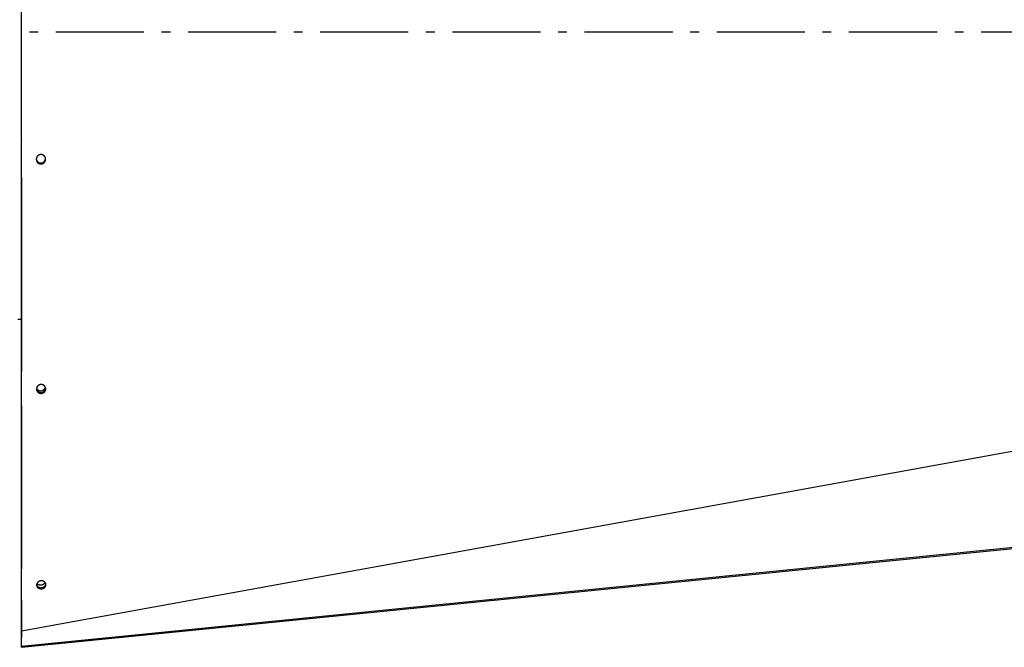
# Model space of a CAD drawing. Extents: x 8287 to 13041, y -2580 to 1257.
# Drawn here: x 10794 to 11353, y -1047 to -691 of the extents above; entities that cross this region are included whole.
import ezdxf

# ---------------------------------------------------------------- set-up
doc = ezdxf.new("R2010")
doc.units = 0
doc.header["$LTSCALE"] = 5
doc.linetypes.add('AUSGEZOGEN', pattern=[0])
doc.linetypes.add('MLA3', pattern=[15, 10, -2, 1, -2])
doc.layers.add('SPS', color=1, linetype='MLA3')
doc.layers.add('VLB', color=7, linetype='AUSGEZOGEN')

msp = doc.modelspace()

# ---------------------------------------------------------------- linework, layer by layer
at = {"layer": 'SPS'}
msp.add_line((9389.41, -698.17), (11911.21, -698.17), dxfattribs=at)
at = {"layer": 'VLB'}
for p, q in [((10794.91, -759.82), (10794.91, -759.87)), ((10806.22, -772.92), (10806.22, -773.01)), ((10794.91, -780.71), (10794.91, -890.71)), ((10794.96, -1038.09), (11797.96, -856.17)), ((10792.91, -861.17), (10794.92, -861.17)), ((10806.3, -903.01), (10806.31, -903.27)), ((10794.91, -910.44), (10794.91, -1002.86)), ((10794.96, -1046.67), (11797.96, -946.67)), ((10794.99, -1047.42), (11797.99, -947.42)), ((10794.99, -1047.42), (11797.99, -947.42)), ((10806.35, -1013.76), (10806.39, -1014.16)), ((10794.91, -1020.67), (10794.91, -1041.81)), ((10794.91, -1037.66), (10794.96, -1038.09)), ((10794.91, -1046.67), (10794.91, -1037.66)), ((10794.96, -1046.67), (10794.96, -1038.09)), ((10794.91, -1046.24), (10794.96, -1046.67)), ((10794.91, -1046.67), (10794.99, -1047.42)), ((10794.91, -1046.67), (10794.99, -1047.42))]:
    msp.add_line(p, q, dxfattribs=at)
for points, start_tangent, end_tangent in [([(10794.91, -758.97), (10794.91, -698.17), (10794.91, -637.37)], (-0.000041, 1), (0.000041, 1)), ([(10794.91, -759.87), (10794.91, -758.97)], (-0.000042, 1), (-0.000041, 1)), ([(10794.91, -761.96), (10794.91, -759.87)], (-0.000043, 1), (-0.000042, 1)), ([(10794.91, -762.07), (10794.91, -761.96)], (-0.000043, 1), (-0.000043, 1)), ([(10794.92, -776.83), (10794.91, -762.07)], (-0.000054, 1), (-0.000043, 1)), ([(10805.73, -767.77), (10805.62, -767.78), (10805.51, -767.8), (10805.4, -767.82), (10805.3, -767.84), (10805.19, -767.87), (10805.09, -767.91), (10804.98, -767.95), (10804.88, -767.99), (10804.79, -768.04), (10804.69, -768.09), (10804.6, -768.14), (10804.5, -768.2), (10804.42, -768.26), (10804.33, -768.32), (10804.25, -768.39), (10804.17, -768.46), (10804.09, -768.54), (10804.01, -768.62), (10803.94, -768.7), (10803.88, -768.78), (10803.81, -768.87), (10803.75, -768.96), (10803.69, -769.05), (10803.64, -769.14), (10803.59, -769.24), (10803.55, -769.33), (10803.51, -769.43), (10803.47, -769.53), (10803.44, -769.64), (10803.41, -769.74), (10803.38, -769.85), (10803.36, -769.95), (10803.35, -770.06), (10803.33, -770.17), (10803.33, -770.28), (10803.32, -770.39), (10803.32, -770.4)], (-0.995693, -0.092708), (0.002231, -0.999998)), ([(10803.32, -770.4), (10803.32, -770.44)], (0.002231, -0.999998), (0.019442, -0.999811)), ([(10803.32, -770.44), (10803.33, -770.49), (10803.33, -770.6), (10803.34, -770.71), (10803.36, -770.82), (10803.38, -770.93), (10803.41, -771.04), (10803.43, -771.14), (10803.47, -771.25), (10803.51, -771.35), (10803.55, -771.45), (10803.6, -771.55), (10803.65, -771.65), (10803.7, -771.74), (10803.76, -771.84), (10803.82, -771.93), (10803.89, -772.01), (10803.96, -772.1), (10804.03, -772.18), (10804.11, -772.26), (10804.19, -772.33), (10804.27, -772.41), (10804.36, -772.48), (10804.45, -772.54), (10804.54, -772.6), (10804.63, -772.66), (10804.73, -772.71), (10804.83, -772.76), (10804.93, -772.81), (10805.03, -772.85), (10805.13, -772.89), (10805.24, -772.92), (10805.34, -772.95), (10805.45, -772.97), (10805.56, -772.99), (10805.67, -773), (10805.78, -773.02), (10805.89, -773.02), (10806, -773.02), (10806.11, -773.02), (10806.22, -773.01)], (0.019442, -0.999811), (0.995695, 0.092686)), ([(10803.32, -770.44), (10803.33, -770.45), (10803.33, -770.46)], (0.216006, -0.976392), (0.222336, -0.97497)), ([(10803.33, -770.44), (10803.33, -770.51), (10803.34, -770.61)], (0.054578, -0.99851), (0.1205, -0.992713)), ([(10803.33, -770.46), (10803.36, -770.58), (10803.4, -770.7), (10803.44, -770.82), (10803.49, -770.94), (10803.54, -771.06), (10803.61, -771.17), (10803.67, -771.28), (10803.74, -771.39), (10803.82, -771.49), (10803.9, -771.59), (10803.99, -771.69), (10804.08, -771.78), (10804.18, -771.87), (10804.28, -771.95), (10804.38, -772.02), (10804.49, -772.1), (10804.6, -772.16), (10804.72, -772.22), (10804.84, -772.28), (10804.96, -772.33), (10805.08, -772.37), (10805.2, -772.41), (10805.33, -772.44), (10805.46, -772.46), (10805.59, -772.48), (10805.72, -772.5), (10805.85, -772.5), (10805.98, -772.5), (10806.11, -772.49), (10806.23, -772.48)], (0.222336, -0.97497), (0.992398, 0.123072)), ([(10803.34, -770.61), (10803.35, -770.65)], (0.14178, -0.989898), (0.155629, -0.987816)), ([(10803.34, -770.61), (10803.34, -770.62)], (0.1205, -0.992713), (0.123462, -0.992349)), ([(10803.34, -770.62), (10803.36, -770.73), (10803.38, -770.84), (10803.4, -770.94), (10803.43, -771.05), (10803.47, -771.15), (10803.5, -771.26), (10803.55, -771.36), (10803.59, -771.46), (10803.64, -771.55), (10803.7, -771.65), (10803.76, -771.74), (10803.82, -771.83), (10803.89, -771.92), (10803.96, -772), (10804.03, -772.09), (10804.11, -772.16), (10804.19, -772.24), (10804.27, -772.31), (10804.36, -772.38), (10804.44, -772.45), (10804.54, -772.51), (10804.63, -772.56), (10804.73, -772.62), (10804.82, -772.67), (10804.92, -772.71), (10805.03, -772.75), (10805.13, -772.79), (10805.24, -772.82), (10805.34, -772.85), (10805.45, -772.88), (10805.56, -772.89), (10805.67, -772.91), (10805.78, -772.92), (10805.89, -772.93), (10806, -772.93), (10806.11, -772.92), (10806.22, -772.92)], (0.123462, -0.992349), (0.995702, 0.092619)), ([(10803.35, -770.65), (10803.35, -770.69), (10803.38, -770.82), (10803.41, -770.94), (10803.45, -771.07), (10803.49, -771.19), (10803.54, -771.31), (10803.6, -771.42), (10803.66, -771.54), (10803.72, -771.65), (10803.8, -771.76), (10803.87, -771.86), (10803.96, -771.96), (10804.04, -772.05), (10804.14, -772.15), (10804.23, -772.23), (10804.33, -772.31), (10804.44, -772.39), (10804.55, -772.46), (10804.66, -772.53), (10804.77, -772.59), (10804.89, -772.64), (10805.01, -772.69), (10805.13, -772.74), (10805.26, -772.77), (10805.38, -772.8), (10805.51, -772.83), (10805.64, -772.85), (10805.77, -772.86), (10805.9, -772.87), (10806.03, -772.87), (10806.16, -772.86), (10806.29, -772.85)], (0.155629, -0.987816), (0.992398, 0.123072)), ([(10808.62, -770.29), (10808.62, -770.18), (10808.6, -770.07), (10808.59, -769.96), (10808.57, -769.85), (10808.54, -769.75), (10808.52, -769.64), (10808.48, -769.54), (10808.44, -769.43), (10808.4, -769.33), (10808.35, -769.23), (10808.3, -769.13), (10808.25, -769.04), (10808.19, -768.95), (10808.13, -768.85), (10808.06, -768.77), (10807.99, -768.68), (10807.92, -768.6), (10807.84, -768.52), (10807.76, -768.45), (10807.68, -768.37), (10807.59, -768.3), (10807.5, -768.24), (10807.41, -768.18), (10807.32, -768.12), (10807.22, -768.07), (10807.12, -768.02), (10807.02, -767.97), (10806.92, -767.93), (10806.82, -767.89), (10806.71, -767.86), (10806.6, -767.83), (10806.5, -767.81), (10806.39, -767.79), (10806.28, -767.77), (10806.17, -767.76), (10806.06, -767.76), (10805.95, -767.76), (10805.84, -767.76), (10805.73, -767.77)], (-0.038501, 0.999259), (-0.995697, -0.092668)), ([(10806.22, -773.01), (10806.33, -773), (10806.44, -772.98), (10806.55, -772.96), (10806.65, -772.93), (10806.76, -772.9), (10806.86, -772.87), (10806.96, -772.83), (10807.06, -772.79), (10807.16, -772.74), (10807.26, -772.69), (10807.35, -772.64), (10807.44, -772.58), (10807.53, -772.52), (10807.62, -772.45), (10807.7, -772.39), (10807.78, -772.32), (10807.86, -772.24), (10807.93, -772.16), (10808, -772.08), (10808.07, -772), (10808.14, -771.91), (10808.2, -771.82), (10808.25, -771.73), (10808.31, -771.64), (10808.36, -771.55), (10808.4, -771.45), (10808.44, -771.35), (10808.48, -771.25), (10808.51, -771.15), (10808.54, -771.04), (10808.57, -770.94), (10808.59, -770.83), (10808.6, -770.72), (10808.61, -770.61), (10808.62, -770.51), (10808.62, -770.4), (10808.62, -770.34)], (0.995698, 0.092653), (-0.019469, 0.99981)), ([(10806.22, -772.92), (10806.33, -772.9), (10806.44, -772.89), (10806.55, -772.86), (10806.65, -772.84), (10806.76, -772.81), (10806.86, -772.77), (10806.96, -772.74), (10807.06, -772.69), (10807.16, -772.65), (10807.26, -772.6), (10807.35, -772.54), (10807.44, -772.49), (10807.53, -772.42), (10807.62, -772.36), (10807.7, -772.29), (10807.78, -772.22), (10807.86, -772.15), (10807.93, -772.07), (10808, -771.99), (10808.07, -771.9), (10808.13, -771.82), (10808.19, -771.73), (10808.25, -771.64), (10808.3, -771.55), (10808.35, -771.45), (10808.4, -771.35), (10808.44, -771.26), (10808.48, -771.15), (10808.51, -771.05), (10808.54, -770.95), (10808.56, -770.84), (10808.59, -770.74), (10808.6, -770.63), (10808.61, -770.52), (10808.62, -770.41), (10808.62, -770.34)], (0.995705, 0.092586), (0.015789, 0.999875)), ([(10806.23, -772.48), (10806.36, -772.46), (10806.49, -772.44), (10806.62, -772.41), (10806.74, -772.37), (10806.86, -772.32), (10806.98, -772.27), (10807.1, -772.22), (10807.22, -772.16), (10807.33, -772.09), (10807.44, -772.02), (10807.54, -771.94), (10807.64, -771.86), (10807.74, -771.77), (10807.83, -771.68), (10807.92, -771.59), (10808, -771.49), (10808.08, -771.38), (10808.15, -771.28), (10808.22, -771.16), (10808.28, -771.05), (10808.33, -770.93), (10808.38, -770.81), (10808.43, -770.69), (10808.47, -770.57), (10808.5, -770.44), (10808.52, -770.32), (10808.54, -770.19), (10808.55, -770.06), (10808.56, -769.93), (10808.56, -769.82)], (0.992398, 0.123072), (-0.019355, 0.999813)), ([(10806.29, -772.85), (10806.42, -772.83), (10806.54, -772.8), (10806.67, -772.77), (10806.79, -772.73), (10806.92, -772.69), (10807.04, -772.64), (10807.15, -772.58), (10807.27, -772.52), (10807.38, -772.46), (10807.49, -772.39), (10807.59, -772.31), (10807.69, -772.23), (10807.79, -772.14), (10807.88, -772.05), (10807.97, -771.95), (10808.05, -771.85), (10808.13, -771.75), (10808.2, -771.64), (10808.27, -771.53), (10808.33, -771.42), (10808.39, -771.3), (10808.44, -771.18), (10808.48, -771.06), (10808.52, -770.93), (10808.55, -770.81), (10808.57, -770.68), (10808.59, -770.56), (10808.61, -770.43), (10808.61, -770.3), (10808.61, -770.25)], (0.992398, 0.123072), (0.005456, 0.999985)), ([(10808.61, -770.25), (10808.61, -770.17), (10808.61, -770.13)], (0.005456, 0.999985), (-0.039019, 0.999238)), ([(10808.62, -770.34), (10808.62, -770.29)], (-0.019469, 0.99981), (-0.038501, 0.999259)), ([(10794.92, -776.96), (10794.92, -776.83)], (-0.000054, 1), (-0.000054, 1)), ([(10794.92, -779.82), (10794.92, -776.96)], (-0.000056, 1), (-0.000054, 1)), ([(10794.92, -779.83), (10794.92, -779.82)], (-0.000056, 1), (-0.000056, 1)), ([(10794.92, -780.71), (10794.92, -779.83)], (-0.000056, 1), (-0.000056, 1)), ([(10794.96, -1038.09), (10794.94, -986.99), (10794.93, -932.9), (10794.92, -876.38), (10794.92, -818.01), (10794.92, -780.71)], (-0.000279, 1), (-0.000056, 1)), ([(10805.83, -898.31), (10805.72, -898.32), (10805.61, -898.34), (10805.51, -898.36), (10805.4, -898.38), (10805.3, -898.41), (10805.2, -898.44), (10805.1, -898.48), (10805, -898.52), (10804.9, -898.56), (10804.81, -898.61), (10804.72, -898.66), (10804.63, -898.71), (10804.54, -898.76), (10804.46, -898.82), (10804.38, -898.89), (10804.3, -898.95), (10804.22, -899.02), (10804.15, -899.09), (10804.08, -899.16), (10804.01, -899.23), (10803.95, -899.31), (10803.89, -899.39), (10803.83, -899.47), (10803.78, -899.56), (10803.73, -899.64), (10803.68, -899.73), (10803.64, -899.82), (10803.6, -899.91), (10803.56, -900), (10803.53, -900.1), (10803.5, -900.19), (10803.48, -900.29), (10803.46, -900.39), (10803.45, -900.49), (10803.43, -900.59), (10803.43, -900.69), (10803.42, -900.79), (10803.42, -900.81)], (-0.995729, -0.092325), (0.000883, -1)), ([(10808.71, -900.51), (10808.7, -900.47), (10808.69, -900.37), (10808.67, -900.27), (10808.64, -900.17), (10808.61, -900.07), (10808.58, -899.97), (10808.54, -899.87), (10808.5, -899.78), (10808.45, -899.68), (10808.4, -899.59), (10808.35, -899.5), (10808.29, -899.41), (10808.23, -899.33), (10808.16, -899.24), (10808.09, -899.16), (10808.02, -899.09), (10807.94, -899.01), (10807.86, -898.94), (10807.78, -898.87), (10807.7, -898.81), (10807.61, -898.75), (10807.52, -898.69), (10807.42, -898.63), (10807.33, -898.58), (10807.23, -898.54), (10807.13, -898.49), (10807.02, -898.46), (10806.92, -898.42), (10806.82, -898.39), (10806.71, -898.36), (10806.6, -898.34), (10806.49, -898.32), (10806.38, -898.31), (10806.27, -898.3), (10806.16, -898.3), (10806.05, -898.3), (10805.94, -898.3), (10805.83, -898.31)], (-0.111121, 0.993807), (-0.995777, -0.091806)), ([(10803.42, -900.79), (10803.44, -900.89), (10803.47, -901.01), (10803.51, -901.13), (10803.55, -901.24), (10803.6, -901.36), (10803.65, -901.47), (10803.71, -901.57), (10803.77, -901.68), (10803.84, -901.78), (10803.92, -901.88), (10804, -901.97), (10804.08, -902.06), (10804.17, -902.15), (10804.27, -902.23), (10804.37, -902.31), (10804.47, -902.38), (10804.58, -902.45), (10804.69, -902.52), (10804.8, -902.57), (10804.92, -902.63), (10805.04, -902.67), (10805.16, -902.72), (10805.28, -902.75), (10805.41, -902.78), (10805.53, -902.81), (10805.66, -902.82), (10805.79, -902.84), (10805.92, -902.84), (10806.05, -902.84), (10806.18, -902.84), (10806.31, -902.83), (10806.44, -902.81), (10806.57, -902.79), (10806.69, -902.76), (10806.82, -902.72), (10806.94, -902.68)], (0.171951, -0.985106), (0.941701, 0.33645)), ([(10803.42, -900.81), (10803.43, -900.89), (10803.43, -900.94)], (0.000883, -1), (0.055969, -0.998432)), ([(10803.42, -900.81), (10803.43, -900.84), (10803.44, -900.93)], (0.110939, -0.993827), (0.165192, -0.986261)), ([(10803.43, -900.94), (10803.43, -901), (10803.44, -901.1), (10803.46, -901.2), (10803.48, -901.31), (10803.5, -901.41), (10803.53, -901.51), (10803.56, -901.61), (10803.6, -901.7), (10803.64, -901.8), (10803.69, -901.89), (10803.74, -901.98), (10803.79, -902.07), (10803.85, -902.16), (10803.92, -902.25), (10803.98, -902.33), (10804.05, -902.41), (10804.12, -902.49), (10804.2, -902.56), (10804.28, -902.63), (10804.36, -902.7), (10804.45, -902.77), (10804.54, -902.83), (10804.63, -902.89), (10804.72, -902.94), (10804.82, -902.99), (10804.92, -903.04), (10805.02, -903.08), (10805.12, -903.12), (10805.22, -903.15), (10805.33, -903.18), (10805.44, -903.21), (10805.54, -903.23), (10805.65, -903.25), (10805.76, -903.26), (10805.87, -903.27), (10805.98, -903.28), (10806.09, -903.28), (10806.2, -903.27), (10806.31, -903.27)], (0.055969, -0.998432), (0.995768, 0.091906)), ([(10803.44, -900.93), (10803.44, -900.95)], (0.165192, -0.986261), (0.169807, -0.985477)), ([(10803.44, -900.95), (10803.46, -901.05), (10803.49, -901.15), (10803.52, -901.25), (10803.55, -901.35), (10803.59, -901.44), (10803.63, -901.54), (10803.68, -901.63), (10803.73, -901.73), (10803.78, -901.82), (10803.84, -901.9), (10803.9, -901.99), (10803.97, -902.07), (10804.04, -902.15), (10804.11, -902.23), (10804.19, -902.3), (10804.27, -902.37), (10804.35, -902.44), (10804.43, -902.51), (10804.52, -902.57), (10804.61, -902.63), (10804.71, -902.68), (10804.81, -902.73), (10804.9, -902.78), (10805, -902.82), (10805.11, -902.86), (10805.21, -902.89), (10805.32, -902.92), (10805.42, -902.95), (10805.53, -902.97), (10805.64, -902.99), (10805.75, -903), (10805.86, -903.01), (10805.97, -903.02), (10806.08, -903.02), (10806.19, -903.01), (10806.3, -903.01)], (0.169807, -0.985477), (0.995766, 0.091928)), ([(10803.47, -900.34), (10803.52, -900.44), (10803.58, -900.55), (10803.64, -900.65), (10803.71, -900.76), (10803.79, -900.85), (10803.87, -900.95), (10803.95, -901.04), (10804.04, -901.13), (10804.14, -901.21), (10804.24, -901.29), (10804.34, -901.36), (10804.45, -901.43), (10804.56, -901.49), (10804.67, -901.55), (10804.79, -901.6), (10804.91, -901.65), (10805.03, -901.69), (10805.15, -901.73), (10805.28, -901.76), (10805.4, -901.78), (10805.53, -901.8), (10805.66, -901.81), (10805.79, -901.82), (10805.92, -901.82), (10806.05, -901.81), (10806.18, -901.8), (10806.31, -901.78), (10806.44, -901.76), (10806.56, -901.73), (10806.69, -901.7), (10806.81, -901.65)], (0.415129, -0.909763), (0.941701, 0.33645)), ([(10806.3, -903.01), (10806.41, -902.99), (10806.52, -902.98), (10806.63, -902.96), (10806.73, -902.93), (10806.83, -902.9), (10806.94, -902.87), (10807.03, -902.84), (10807.13, -902.8), (10807.23, -902.75), (10807.32, -902.71), (10807.42, -902.66), (10807.5, -902.6), (10807.59, -902.55), (10807.67, -902.49), (10807.76, -902.43), (10807.83, -902.37), (10807.91, -902.3), (10807.98, -902.23), (10808.05, -902.16), (10808.12, -902.08), (10808.18, -902.01), (10808.24, -901.93), (10808.3, -901.85), (10808.35, -901.76), (10808.4, -901.68), (10808.45, -901.59), (10808.49, -901.5), (10808.53, -901.41), (10808.57, -901.32), (10808.6, -901.22), (10808.63, -901.13), (10808.65, -901.03), (10808.67, -900.93), (10808.69, -900.83), (10808.7, -900.73), (10808.71, -900.63), (10808.71, -900.52), (10808.71, -900.51)], (0.995722, 0.092403), (-0.000705, 1)), ([(10806.31, -903.27), (10806.42, -903.25), (10806.53, -903.24), (10806.64, -903.22), (10806.75, -903.19), (10806.85, -903.16), (10806.95, -903.13), (10807.05, -903.1), (10807.15, -903.06), (10807.24, -903.01), (10807.34, -902.97), (10807.43, -902.92), (10807.52, -902.87), (10807.61, -902.81), (10807.69, -902.75), (10807.77, -902.69), (10807.85, -902.63), (10807.92, -902.56), (10808, -902.49), (10808.06, -902.42), (10808.13, -902.34), (10808.19, -902.27), (10808.25, -902.19), (10808.31, -902.11), (10808.36, -902.02), (10808.41, -901.94), (10808.46, -901.85), (10808.5, -901.76), (10808.54, -901.67), (10808.58, -901.58), (10808.61, -901.48), (10808.64, -901.39), (10808.67, -901.29), (10808.69, -901.19), (10808.7, -901.09), (10808.71, -900.99), (10808.72, -900.88), (10808.72, -900.78), (10808.72, -900.68), (10808.72, -900.64)], (0.995724, 0.092381), (-0.056039, 0.998429)), ([(10806.81, -901.65), (10806.93, -901.61), (10807.05, -901.56), (10807.17, -901.5), (10807.28, -901.44), (10807.39, -901.37), (10807.49, -901.3), (10807.6, -901.22), (10807.69, -901.14), (10807.79, -901.05), (10807.88, -900.96), (10807.96, -900.87), (10808.04, -900.77), (10808.11, -900.67), (10808.18, -900.56), (10808.25, -900.46), (10808.3, -900.34), (10808.36, -900.23), (10808.4, -900.12), (10808.44, -900), (10808.48, -899.88), (10808.5, -899.78)], (0.941701, 0.33645), (0.206797, 0.978384)), ([(10806.94, -902.68), (10807.06, -902.63), (10807.18, -902.58), (10807.3, -902.52), (10807.41, -902.46), (10807.52, -902.39), (10807.62, -902.32), (10807.73, -902.24), (10807.82, -902.16), (10807.92, -902.08), (10808.01, -901.99), (10808.09, -901.89), (10808.17, -901.79), (10808.25, -901.69), (10808.31, -901.59), (10808.38, -901.48), (10808.44, -901.37), (10808.49, -901.26), (10808.53, -901.14), (10808.57, -901.03), (10808.61, -900.91), (10808.64, -900.79), (10808.66, -900.67), (10808.67, -900.54), (10808.68, -900.42), (10808.68, -900.34)], (0.941701, 0.33645), (0.013153, 0.999913)), ([(10808.72, -900.64), (10808.71, -900.58), (10808.71, -900.51)], (-0.056039, 0.998429), (-0.111121, 0.993807)), ([(10805.94, -1009.69), (10805.83, -1009.71), (10805.72, -1009.72), (10805.62, -1009.74), (10805.51, -1009.77), (10805.41, -1009.79), (10805.31, -1009.82), (10805.21, -1009.86), (10805.11, -1009.89), (10805.02, -1009.93), (10804.92, -1009.98), (10804.83, -1010.02), (10804.75, -1010.07), (10804.66, -1010.12), (10804.58, -1010.17), (10804.5, -1010.23), (10804.42, -1010.28), (10804.35, -1010.34), (10804.28, -1010.4), (10804.21, -1010.47), (10804.14, -1010.53), (10804.08, -1010.6), (10804.02, -1010.67), (10803.97, -1010.74), (10803.91, -1010.81), (10803.86, -1010.88), (10803.81, -1010.96), (10803.77, -1011.04), (10803.73, -1011.12), (10803.69, -1011.2), (10803.66, -1011.28), (10803.63, -1011.36), (10803.6, -1011.45), (10803.58, -1011.53), (10803.56, -1011.62), (10803.54, -1011.71), (10803.53, -1011.79), (10803.52, -1011.88), (10803.52, -1011.97)], (-0.995288, -0.09696), (-0.014639, -0.999893)), ([(10803.73, -1011.11), (10803.8, -1011.18), (10803.88, -1011.26), (10803.97, -1011.34), (10804.06, -1011.42), (10804.15, -1011.49), (10804.25, -1011.55), (10804.36, -1011.62), (10804.47, -1011.67), (10804.58, -1011.73), (10804.69, -1011.78), (10804.81, -1011.82), (10804.93, -1011.86), (10805.05, -1011.89), (10805.17, -1011.92), (10805.3, -1011.94), (10805.43, -1011.96), (10805.55, -1011.97), (10805.68, -1011.98), (10805.81, -1011.98), (10805.94, -1011.98), (10806.07, -1011.97), (10806.2, -1011.95), (10806.33, -1011.93), (10806.46, -1011.91), (10806.58, -1011.87), (10806.71, -1011.84), (10806.83, -1011.8), (10806.95, -1011.75), (10807.07, -1011.7), (10807.18, -1011.64), (10807.29, -1011.58)], (0.650685, -0.759348), (0.869424, 0.494067)), ([(10808.78, -1011.49), (10808.76, -1011.43), (10808.74, -1011.34), (10808.71, -1011.25), (10808.68, -1011.16), (10808.64, -1011.07), (10808.6, -1010.99), (10808.56, -1010.9), (10808.51, -1010.82), (10808.45, -1010.74), (10808.4, -1010.66), (10808.33, -1010.58), (10808.27, -1010.51), (10808.2, -1010.44), (10808.13, -1010.37), (10808.05, -1010.3), (10807.97, -1010.24), (10807.89, -1010.18), (10807.8, -1010.12), (10807.72, -1010.07), (10807.63, -1010.02), (10807.53, -1009.97), (10807.44, -1009.92), (10807.34, -1009.88), (10807.24, -1009.85), (10807.14, -1009.81), (10807.03, -1009.78), (10806.93, -1009.76), (10806.82, -1009.73), (10806.71, -1009.72), (10806.6, -1009.7), (10806.5, -1009.69), (10806.39, -1009.68), (10806.28, -1009.68), (10806.17, -1009.68), (10806.05, -1009.69), (10805.94, -1009.69)], (-0.195319, 0.98074), (-0.995343, -0.0964)), ([(10807.29, -1011.58), (10807.4, -1011.52), (10807.51, -1011.45), (10807.61, -1011.38), (10807.7, -1011.3), (10807.8, -1011.22), (10807.88, -1011.13), (10807.97, -1011.05), (10808.05, -1010.96), (10808.12, -1010.86), (10808.19, -1010.77), (10808.25, -1010.67), (10808.3, -1010.56), (10808.31, -1010.55)], (0.869424, 0.494067), (0.456693, 0.889624)), ([(10803.52, -1011.9), (10803.55, -1012), (10803.59, -1012.1), (10803.63, -1012.2), (10803.68, -1012.3), (10803.73, -1012.4), (10803.79, -1012.5), (10803.86, -1012.59), (10803.93, -1012.68), (10804.01, -1012.77), (10804.09, -1012.85), (10804.18, -1012.93), (10804.27, -1013), (10804.36, -1013.07), (10804.46, -1013.14), (10804.57, -1013.2), (10804.68, -1013.26), (10804.79, -1013.31), (10804.9, -1013.36), (10805.02, -1013.41), (10805.14, -1013.44), (10805.26, -1013.48), (10805.38, -1013.51), (10805.51, -1013.53), (10805.64, -1013.55), (10805.76, -1013.56), (10805.89, -1013.56), (10806.02, -1013.57), (10806.15, -1013.56), (10806.28, -1013.55), (10806.41, -1013.54), (10806.54, -1013.52), (10806.67, -1013.49), (10806.79, -1013.46), (10806.92, -1013.42), (10807.04, -1013.38), (10807.16, -1013.34), (10807.28, -1013.29), (10807.39, -1013.23), (10807.5, -1013.17)], (0.256309, -0.966595), (0.869424, 0.494067)), ([(10803.52, -1011.97), (10803.52, -1011.97), (10803.52, -1012.07), (10803.53, -1012.16), (10803.53, -1012.17)], (-0.014639, -0.999893), (0.090766, -0.995872)), ([(10803.52, -1011.97), (10803.53, -1012.03), (10803.56, -1012.12), (10803.59, -1012.21), (10803.62, -1012.3), (10803.66, -1012.39), (10803.7, -1012.48), (10803.74, -1012.56), (10803.79, -1012.64), (10803.85, -1012.72), (10803.9, -1012.8), (10803.97, -1012.88), (10804.03, -1012.95), (10804.1, -1013.02), (10804.17, -1013.09), (10804.25, -1013.15), (10804.33, -1013.22), (10804.41, -1013.28), (10804.49, -1013.33), (10804.58, -1013.39), (10804.67, -1013.44), (10804.77, -1013.49), (10804.86, -1013.53), (10804.96, -1013.57), (10805.06, -1013.61), (10805.16, -1013.64), (10805.27, -1013.67), (10805.37, -1013.7), (10805.48, -1013.72), (10805.58, -1013.74), (10805.69, -1013.75), (10805.8, -1013.76), (10805.91, -1013.77), (10806.02, -1013.77), (10806.13, -1013.77), (10806.24, -1013.77), (10806.35, -1013.76)], (0.195024, -0.980798), (0.995296, 0.096886)), ([(10803.53, -1012.17), (10803.54, -1012.25), (10803.55, -1012.34), (10803.57, -1012.43), (10803.59, -1012.52), (10803.62, -1012.61), (10803.66, -1012.7), (10803.69, -1012.79), (10803.73, -1012.87), (10803.78, -1012.96), (10803.83, -1013.04), (10803.88, -1013.12), (10803.94, -1013.2), (10804, -1013.28), (10804.07, -1013.35), (10804.14, -1013.42), (10804.21, -1013.49), (10804.28, -1013.56), (10804.36, -1013.62), (10804.45, -1013.68), (10804.53, -1013.74), (10804.62, -1013.79), (10804.71, -1013.84), (10804.8, -1013.89), (10804.9, -1013.93), (10805, -1013.97), (10805.1, -1014.01), (10805.2, -1014.04), (10805.3, -1014.07), (10805.41, -1014.1), (10805.51, -1014.12), (10805.62, -1014.14), (10805.73, -1014.15), (10805.84, -1014.16), (10805.95, -1014.17), (10806.06, -1014.17), (10806.17, -1014.17), (10806.28, -1014.17), (10806.39, -1014.16)], (0.090766, -0.995872), (0.995304, 0.096794)), ([(10806.35, -1013.76), (10806.46, -1013.74), (10806.57, -1013.73), (10806.68, -1013.71), (10806.79, -1013.68), (10806.89, -1013.66), (10806.99, -1013.63), (10807.09, -1013.59), (10807.18, -1013.56), (10807.28, -1013.52), (10807.37, -1013.48), (10807.46, -1013.43), (10807.55, -1013.38), (10807.64, -1013.33), (10807.72, -1013.28), (10807.8, -1013.23), (10807.87, -1013.17), (10807.95, -1013.11), (10808.02, -1013.05), (10808.09, -1012.99), (10808.15, -1012.92), (10808.21, -1012.86), (10808.27, -1012.79), (10808.33, -1012.72), (10808.38, -1012.65), (10808.44, -1012.57), (10808.48, -1012.5), (10808.53, -1012.42), (10808.57, -1012.34), (10808.61, -1012.26), (10808.64, -1012.18), (10808.67, -1012.1), (10808.7, -1012.01), (10808.72, -1011.93), (10808.74, -1011.84), (10808.76, -1011.75), (10808.77, -1011.67), (10808.77, -1011.58), (10808.78, -1011.49)], (0.995245, 0.0974), (0.015103, 0.999886)), ([(10806.39, -1014.16), (10806.5, -1014.15), (10806.61, -1014.13), (10806.72, -1014.11), (10806.82, -1014.09), (10806.93, -1014.06), (10807.03, -1014.03), (10807.12, -1014), (10807.22, -1013.96), (10807.32, -1013.92), (10807.41, -1013.88), (10807.5, -1013.83), (10807.59, -1013.79), (10807.67, -1013.74), (10807.75, -1013.68), (10807.83, -1013.63), (10807.91, -1013.57), (10807.98, -1013.51), (10808.05, -1013.45), (10808.12, -1013.39), (10808.19, -1013.33), (10808.25, -1013.26), (10808.31, -1013.19), (10808.37, -1013.12), (10808.42, -1013.05), (10808.47, -1012.97), (10808.52, -1012.9), (10808.56, -1012.82), (10808.6, -1012.74), (10808.64, -1012.66), (10808.68, -1012.58), (10808.71, -1012.5), (10808.73, -1012.41), (10808.76, -1012.33), (10808.78, -1012.24), (10808.79, -1012.15), (10808.8, -1012.07), (10808.81, -1011.98), (10808.81, -1011.89), (10808.81, -1011.8), (10808.81, -1011.7), (10808.81, -1011.69)], (0.995254, 0.097309), (-0.090898, 0.99586)), ([(10807.5, -1013.17), (10807.61, -1013.11), (10807.72, -1013.04), (10807.82, -1012.96), (10807.91, -1012.89), (10808.01, -1012.81), (10808.09, -1012.72), (10808.18, -1012.63), (10808.25, -1012.54), (10808.33, -1012.45), (10808.4, -1012.35), (10808.46, -1012.25), (10808.51, -1012.15), (10808.56, -1012.05), (10808.61, -1011.94), (10808.65, -1011.83), (10808.68, -1011.73), (10808.7, -1011.62), (10808.72, -1011.51), (10808.74, -1011.4), (10808.74, -1011.34)], (0.869424, 0.494067), (0.065209, 0.997872)), ([(10808.81, -1011.69), (10808.8, -1011.61), (10808.78, -1011.52), (10808.78, -1011.49)], (-0.090898, 0.99586), (-0.195319, 0.98074)), ([(10794.99, -1047.42), (10794.99, -1047.41), (10794.99, -1047.4), (10794.99, -1047.39), (10794.99, -1047.37), (10794.98, -1047.35), (10794.98, -1047.32), (10794.98, -1047.29), (10794.98, -1047.26), (10794.98, -1047.22), (10794.98, -1047.17), (10794.97, -1047.12), (10794.97, -1047.07), (10794.97, -1047.01), (10794.97, -1046.95), (10794.96, -1046.89), (10794.96, -1046.82), (10794.96, -1046.75), (10794.96, -1046.67)], (-0.042314, 0.999104), (-0.042571, 0.999093))]:
    msp.add_spline(points, degree=3, dxfattribs=dict(at, start_tangent=start_tangent, end_tangent=end_tangent))

doc.saveas('drawing.dxf')
